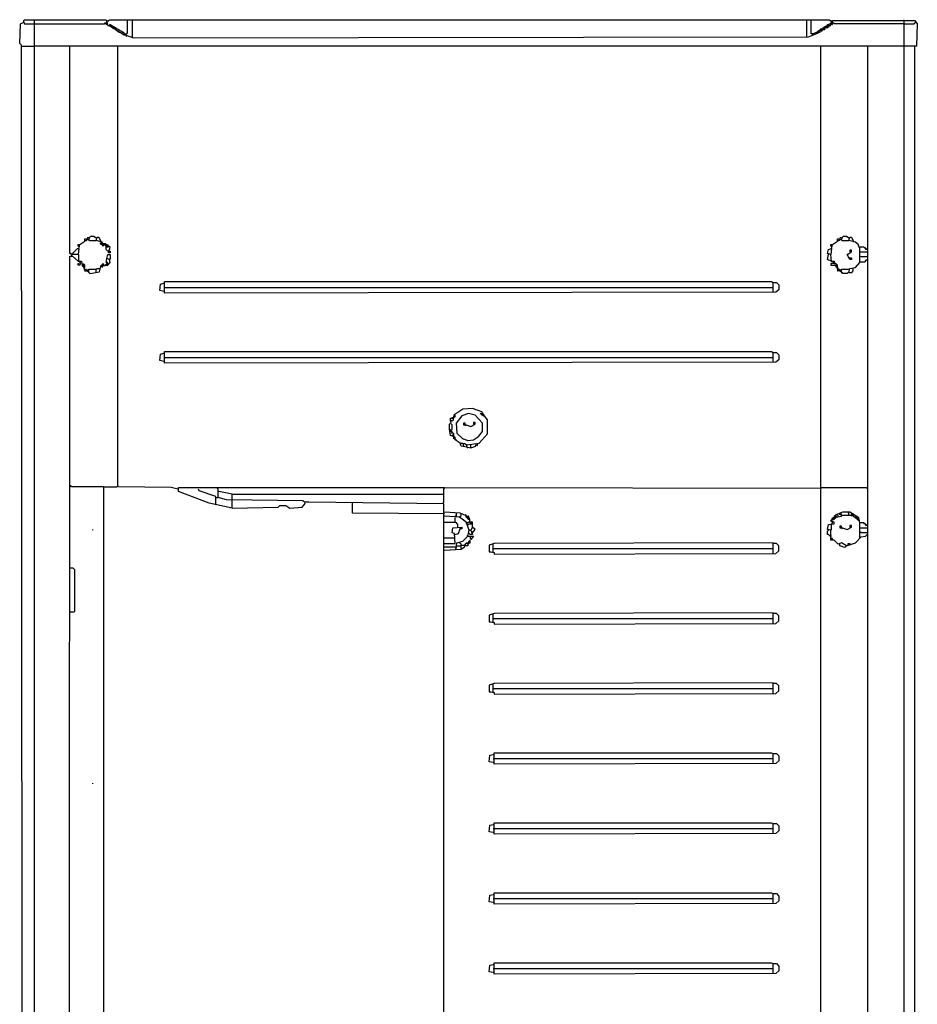
# Model space of a CAD drawing. Extents: x -445 to 326, y -98 to 1592.
# Drawn here: x -445 to 326, y 747 to 1592 of the extents above; entities that cross this region are included whole.
import ezdxf

# ---------------------------------------------------------------- set-up
doc = ezdxf.new("R2010")
doc.units = 0
doc.header["$MEASUREMENT"] = 0

msp = doc.modelspace()

# ---------------------------------------------------------------- linework, layer by layer
at = {"color": 0}
for p, q in [((-444.67, 1571.49), (-443.96, 1588.45)), ((-443.96, 1588.45), (-441.13, 1589.86)), ((-441.13, 1591.27), (-440.43, 1591.98)), ((-441.13, 1589.86), (-441.13, 1591.27)), ((-441.13, 1589.86), (-441.13, 1589.15)), ((-441.13, 1589.86), (-440.43, 1588.45)), ((-440.43, 1591.98), (-431.95, 1591.98)), ((-440.43, 1588.45), (-431.95, 1588.45)), ((-431.95, -97.55), (-431.95, 1591.98)), ((-431.95, 1591.98), (-370.47, 1591.98)), ((-431.95, 1588.45), (-371.88, 1588.45)), ((-371.88, 1588.45), (-371.18, 1589.15)), ((-371.18, 1589.15), (-370.47, 1589.15)), ((-370.47, 1591.98), (-369.06, 1587.03)), ((-370.47, 1587.74), (-370.47, 1589.15)), ((-370.47, 1589.15), (-369.06, 1589.15)), ((-369.06, 1590.57), (-368.35, 1591.27)), ((-368.35, 1591.27), (-367.65, 1591.98)), ((-367.65, 1591.98), (-352.1, 1591.98)), ((-352.1, 1580.67), (-352.1, 1591.98)), ((-352.1, 1591.98), (-347.86, 1591.98)), ((-347.86, 1577.14), (-347.86, 1591.98)), ((-347.86, 1591.98), (249.94, 1591.98)), ((230.86, 1577.14), (230.86, 1591.98)), ((234.39, 1579.97), (234.39, 1591.98)), ((249.94, 1591.98), (250.65, 1591.27)), ((249.94, 1586.33), (249.94, 1588.45)), ((249.94, 1588.45), (251.35, 1588.45)), ((250.65, 1591.27), (251.35, 1591.27)), ((251.35, 1591.27), (251.35, 1590.57)), ((251.35, 1590.57), (252.06, 1590.57)), ((251.35, 1588.45), (251.35, 1589.15)), ((251.35, 1589.15), (252.77, 1589.15)), ((251.35, 1587.03), (251.35, 1588.45)), ((251.35, 1588.45), (252.77, 1587.74)), ((252.77, 1587.74), (252.77, 1591.27)), ((252.77, 1591.27), (323.43, 1591.27)), ((254.18, 1588.45), (253.47, 1589.15)), ((253.47, 1589.15), (254.18, 1589.15)), ((314.24, 1588.45), (254.18, 1588.45)), ((314.24, 1569.37), (314.24, 1591.98)), ((314.24, 1588.45), (322.72, 1588.45)), ((322.72, 1588.45), (323.43, 1589.15)), ((323.43, 1591.27), (325.55, 1588.45)), ((323.43, 1589.15), (324.14, 1589.86)), ((325.55, 1588.45), (324.84, 1569.37)), ((-369.06, 1587.74), (-370.47, 1587.74)), ((-369.06, 1587.03), (-367.65, 1587.03)), ((-362.7, 1584.91), (-367.65, 1587.74)), ((-367.65, 1586.33), (-367.65, 1587.03)), ((-367.65, 1587.03), (-364.82, 1584.91)), ((-366.94, 1586.33), (-367.65, 1586.33)), ((-365.52, 1587.03), (-366.23, 1587.03)), ((-365.52, 1586.33), (-365.52, 1587.03)), ((-365.52, 1585.62), (-365.52, 1584.91)), ((-364.82, 1584.91), (-364.11, 1584.91)), ((-364.11, 1585.62), (-364.11, 1586.33)), ((-364.11, 1584.21), (-364.11, 1584.91)), ((-364.11, 1584.91), (-359.17, 1581.38)), ((-363.4, 1584.21), (-364.11, 1584.21)), ((-361.99, 1584.91), (-362.7, 1584.91)), ((-354.93, 1580.67), (-362.7, 1584.91)), ((-361.99, 1584.21), (-361.99, 1584.91)), ((-361.99, 1582.79), (-361.99, 1583.5)), ((-361.29, 1582.79), (-361.99, 1582.79)), ((-359.87, 1583.5), (-360.58, 1583.5)), ((-359.87, 1582.79), (-359.87, 1583.5)), ((-359.87, 1582.09), (-359.87, 1581.38)), ((-359.17, 1581.38), (-358.46, 1581.38)), ((-358.46, 1582.09), (-358.46, 1582.79)), ((-358.46, 1580.67), (-358.46, 1581.38)), ((-358.46, 1581.38), (-355.63, 1579.26)), ((-357.75, 1580.67), (-358.46, 1580.67)), ((-356.34, 1581.38), (-357.05, 1581.38)), ((-356.34, 1580.67), (-356.34, 1581.38)), ((-356.34, 1579.97), (-356.34, 1579.26)), ((-354.93, 1579.26), (-354.93, 1580.67)), ((-354.93, 1579.26), (-354.22, 1579.97)), ((-354.22, 1579.97), (-353.51, 1579.97)), ((-353.51, 1578.55), (-353.51, 1579.97)), ((-353.51, 1579.97), (-352.81, 1579.97)), ((-352.81, 1579.97), (-352.1, 1580.67)), ((232.28, 1577.14), (240.75, 1580.67)), ((235.81, 1579.97), (234.39, 1579.97)), ((235.81, 1579.97), (239.34, 1581.38)), ((235.81, 1578.55), (235.81, 1579.97)), ((237.22, 1579.97), (237.22, 1580.67)), ((237.22, 1579.97), (237.22, 1579.26)), ((238.63, 1580.67), (238.63, 1581.38)), ((238.63, 1581.38), (239.34, 1581.38)), ((238.63, 1580.67), (238.63, 1579.97)), ((239.34, 1581.38), (240.75, 1582.09)), ((239.34, 1581.38), (240.05, 1580.67)), ((240.05, 1580.67), (240.75, 1581.38)), ((240.75, 1580.67), (240.75, 1582.79)), ((240.75, 1582.79), (242.17, 1582.79)), ((240.75, 1581.38), (242.17, 1581.38)), ((242.17, 1583.5), (242.87, 1584.21)), ((242.17, 1582.79), (242.17, 1583.5)), ((242.17, 1581.38), (242.17, 1582.79)), ((242.17, 1582.79), (243.58, 1582.09)), ((242.87, 1584.21), (243.58, 1584.21)), ((243.58, 1584.21), (242.87, 1583.5)), ((242.87, 1583.5), (243.58, 1582.79)), ((243.58, 1582.09), (244.99, 1585.62)), ((243.58, 1582.79), (244.29, 1583.5)), ((244.99, 1584.91), (244.29, 1584.21)), ((244.29, 1583.5), (245.7, 1583.5)), ((244.99, 1585.62), (246.41, 1585.62)), ((245.7, 1584.21), (244.99, 1584.91)), ((246.41, 1584.91), (245.7, 1584.21)), ((245.7, 1583.5), (246.41, 1584.21)), ((246.41, 1585.62), (246.41, 1586.33)), ((246.41, 1586.33), (247.82, 1586.33)), ((246.41, 1585.62), (247.82, 1584.91)), ((246.41, 1584.21), (246.41, 1584.91)), ((247.82, 1586.33), (247.82, 1587.03)), ((247.82, 1587.03), (248.53, 1587.03)), ((247.82, 1586.33), (248.53, 1587.03)), ((247.82, 1586.33), (247.82, 1585.62)), ((247.82, 1584.91), (249.94, 1586.33)), ((248.53, 1587.03), (248.53, 1587.74)), ((248.53, 1587.74), (249.94, 1587.74)), ((248.53, 1587.03), (249.23, 1586.33)), ((249.23, 1586.33), (249.94, 1587.03)), ((249.94, 1587.03), (251.35, 1587.03)), ((-443.25, 1570.07), (-444.67, 1571.49)), ((-355.63, 1579.26), (-354.93, 1579.26)), ((-354.93, 1579.26), (-354.93, 1578.55)), ((-354.93, 1579.26), (-347.15, 1576.43)), ((-353.51, 1578.55), (-352.81, 1577.85)), ((-347.15, 1576.43), (232.28, 1577.14)), ((235.81, 1578.55), (235.1, 1578.55)), ((-441.84, -96.84), (-443.25, 1570.07)), ((-442.55, 1569.37), (-431.95, 1569.37)), ((324.84, 1569.37), (-431.95, 1569.37)), ((-401.56, 1568.66), (-402.27, 1569.37)), ((-401.56, 1391.3), (-401.56, 1568.66)), ((-360.58, 1192.03), (-360.58, 1569.37)), ((242.87, 2.09), (242.87, 1569.37)), ((283.15, 1568.66), (282.45, 1569.37)), ((283.15, 145.53), (283.15, 1568.66)), ((314.24, -97.55), (314.24, 1569.37)), ((323.43, 36), (323.43, 1569.37)), ((-388.84, 1401.9), (-388.84, 1404.02)), ((-388.84, 1404.02), (-386.72, 1404.02)), ((-388.84, 1402.61), (-387.43, 1402.61)), ((-387.43, 1402.61), (-386.72, 1403.31)), ((-386.72, 1403.31), (-387.43, 1403.31)), ((-385.31, 1404.73), (-386.72, 1404.73)), ((-386.72, 1404.02), (-384.6, 1402.61)), ((-385.31, 1403.31), (-383.9, 1406.14)), ((-385.31, 1403.31), (-385.31, 1402.61)), ((-384.6, 1402.61), (-378.95, 1402.61)), ((-383.9, 1406.14), (-381.07, 1406.14)), ((-381.07, 1406.14), (-378.95, 1404.73)), ((-378.95, 1402.61), (-378.24, 1405.43)), ((-374, 1401.19), (-378.95, 1402.61)), ((-378.24, 1405.43), (-376.83, 1405.43)), ((-376.83, 1405.43), (-374.71, 1401.19)), ((257.01, 1401.9), (257.01, 1404.02)), ((257.01, 1404.02), (259.13, 1404.02)), ((257.01, 1402.61), (258.42, 1402.61)), ((258.42, 1402.61), (259.13, 1403.31)), ((259.13, 1403.31), (258.42, 1403.31)), ((260.54, 1404.73), (259.13, 1404.73)), ((259.13, 1404.02), (261.25, 1402.61)), ((260.54, 1403.31), (261.95, 1406.14)), ((260.54, 1403.31), (260.54, 1402.61)), ((261.25, 1402.61), (266.9, 1402.61)), ((261.95, 1406.14), (264.78, 1406.14)), ((264.78, 1406.14), (266.9, 1404.73)), ((266.9, 1402.61), (267.61, 1405.43)), ((272.55, 1401.19), (266.9, 1402.61)), ((267.61, 1405.43), (269.02, 1405.43)), ((269.02, 1405.43), (271.14, 1401.19)), ((-400.15, 1390.59), (-395.2, 1395.54)), ((-395.2, 1395.54), (-393.79, 1395.54)), ((-394.5, 1397.66), (-394.5, 1399.07)), ((-394.5, 1399.07), (-393.08, 1399.07)), ((-393.79, 1397.66), (-394.5, 1397.66)), ((-393.79, 1395.54), (-394.5, 1390.59)), ((-393.79, 1395.54), (-393.08, 1399.07)), ((-393.79, 1397.66), (-393.08, 1397.66)), ((-393.08, 1399.07), (-388.84, 1401.9)), ((-375.42, 1399.78), (-375.42, 1400.49)), ((-375.42, 1400.49), (-374.71, 1399.78)), ((-374.71, 1399.07), (-375.42, 1399.78)), ((-374.71, 1399.78), (-374, 1400.49)), ((-374.71, 1399.78), (-374, 1399.07)), ((-374, 1399.07), (-374.71, 1399.07)), ((-373.3, 1399.78), (-374, 1401.19)), ((-374, 1400.49), (-373.3, 1399.78)), ((-374, 1399.07), (-373.3, 1399.78)), ((-374, 1399.07), (-374, 1398.37)), ((-374, 1398.37), (-372.59, 1398.37)), ((-372.59, 1399.78), (-373.3, 1399.78)), ((-371.18, 1399.78), (-373.3, 1399.78)), ((-372.59, 1399.07), (-372.59, 1399.78)), ((-372.59, 1398.37), (-372.59, 1399.07)), ((-366.94, 1396.95), (-371.18, 1399.78)), ((-371.18, 1398.37), (-371.18, 1399.07)), ((-371.18, 1399.07), (-370.47, 1398.37)), ((-370.47, 1398.37), (-371.18, 1398.37)), ((-370.47, 1398.37), (-369.76, 1399.07)), ((-370.47, 1394.83), (-370.47, 1398.37)), ((-369.76, 1394.13), (-370.47, 1394.83)), ((-369.76, 1399.07), (-369.06, 1398.37)), ((-369.76, 1397.66), (-369.06, 1398.37)), ((-369.76, 1396.95), (-369.76, 1397.66)), ((-369.06, 1396.95), (-369.76, 1396.95)), ((-369.06, 1393.42), (-369.76, 1394.13)), ((-368.35, 1398.37), (-369.06, 1398.37)), ((-368.35, 1397.66), (-369.06, 1396.95)), ((-368.35, 1397.66), (-368.35, 1398.37)), ((-368.35, 1392.01), (-366.94, 1396.95)), ((248.53, 1391.3), (249.23, 1394.83)), ((249.23, 1394.83), (252.06, 1395.54)), ((251.35, 1397.66), (251.35, 1399.07)), ((251.35, 1399.07), (252.77, 1399.07)), ((252.06, 1397.66), (251.35, 1397.66)), ((252.06, 1395.54), (251.35, 1390.59)), ((252.06, 1395.54), (252.77, 1399.07)), ((252.06, 1397.66), (252.77, 1397.66)), ((252.77, 1399.07), (257.01, 1401.9)), ((269.02, 1394.13), (267.61, 1394.13)), ((267.61, 1394.13), (267.61, 1392.71)), ((269.02, 1392.71), (269.02, 1394.13)), ((274.67, 1399.07), (272.55, 1401.19)), ((276.09, 1395.54), (274.67, 1399.07)), ((279.62, 1396.95), (275.38, 1396.95)), ((276.09, 1383.53), (276.09, 1395.54)), ((280.32, 1396.25), (279.62, 1396.95)), ((281.03, 1396.25), (280.32, 1396.25)), ((281.03, 1395.54), (281.03, 1396.25)), ((281.74, 1394.83), (281.03, 1395.54)), ((282.45, 1394.83), (281.74, 1395.54)), ((282.45, 1394.83), (281.74, 1394.83)), ((282.45, 1394.83), (283.15, 1394.83)), ((-402.27, -97.55), (-401.56, 1389.18)), ((-400.86, 1391.3), (-401.56, 1391.3)), ((-401.56, 1389.18), (-399.44, 1389.18)), ((-400.15, 1390.59), (-400.86, 1391.3)), ((-394.5, 1390.59), (-400.15, 1390.59)), ((-400.15, 1389.89), (-400.15, 1389.18)), ((-399.44, 1389.18), (-394.5, 1384.94)), ((-393.79, 1389.89), (-394.5, 1390.59)), ((-393.79, 1384.94), (-393.79, 1389.89)), ((-370.47, 1383.53), (-369.76, 1387.06)), ((-369.76, 1387.06), (-369.06, 1390.59)), ((-367.65, 1386.35), (-369.76, 1387.06)), ((-368.35, 1393.42), (-369.06, 1393.42)), ((-369.06, 1390.59), (-366.94, 1390.59)), ((-368.35, 1393.42), (-366.94, 1393.42)), ((-366.94, 1392.01), (-368.35, 1392.01)), ((-366.94, 1387.06), (-367.65, 1386.35)), ((-366.94, 1383.53), (-367.65, 1386.35)), ((-366.94, 1393.42), (-366.94, 1392.01)), ((-366.94, 1390.59), (-366.94, 1387.06)), ((251.35, 1390.59), (248.53, 1391.3)), ((248.53, 1386.35), (249.23, 1390.59)), ((254.18, 1383.53), (248.53, 1386.35)), ((249.23, 1390.59), (249.23, 1391.3)), ((252.06, 1384.94), (251.35, 1390.59)), ((265.49, 1390.59), (269.02, 1392.71)), ((267.61, 1386.35), (265.49, 1390.59)), ((267.61, 1387.77), (266.9, 1387.77)), ((267.61, 1387.77), (269.02, 1387.77)), ((269.02, 1386.35), (267.61, 1386.35)), ((269.02, 1387.77), (269.02, 1386.35)), ((276.79, 1392.71), (282.45, 1392.71)), ((277.5, 1388.47), (276.79, 1389.18)), ((282.45, 1388.47), (277.5, 1388.47)), ((281.03, 1384.94), (281.74, 1385.65)), ((281.74, 1385.65), (282.45, 1386.35)), ((282.45, 1388.47), (283.15, 1388.47)), ((-394.5, 1384.94), (-391.67, 1384.94)), ((-394.5, 1381.41), (-394.5, 1382.82)), ((-394.5, 1382.82), (-393.79, 1382.82)), ((-393.08, 1381.41), (-394.5, 1381.41)), ((-393.79, 1384.94), (-393.08, 1384.23)), ((-393.08, 1384.23), (-393.08, 1381.41)), ((-392.38, 1382.11), (-392.38, 1383.53)), ((-391.67, 1384.94), (-390.96, 1380.7)), ((-390.96, 1381.41), (-390.26, 1382.11)), ((-390.26, 1380.7), (-390.96, 1381.41)), ((-390.96, 1380.7), (-390.26, 1380.7)), ((-389.55, 1382.11), (-390.26, 1382.11)), ((-388.84, 1381.41), (-390.26, 1382.11)), ((-390.26, 1379.99), (-390.26, 1380.7)), ((-390.26, 1380.7), (-388.84, 1376.46)), ((-389.55, 1379.99), (-390.26, 1379.99)), ((-389.55, 1381.41), (-389.55, 1382.11)), ((-388.84, 1380.7), (-389.55, 1381.41)), ((-389.55, 1379.99), (-388.84, 1380.7)), ((-389.55, 1379.99), (-388.84, 1379.29)), ((-388.84, 1379.29), (-388.84, 1381.41)), ((-387.43, 1377.17), (-388.14, 1377.87)), ((-388.14, 1377.87), (-387.43, 1377.87)), ((-385.31, 1377.17), (-387.43, 1377.17)), ((-385.31, 1375.75), (-385.31, 1377.87)), ((-385.31, 1377.87), (-378.95, 1377.87)), ((-378.95, 1377.87), (-378.24, 1378.58)), ((-378.95, 1375.05), (-378.95, 1377.87)), ((-378.24, 1378.58), (-375.42, 1378.58)), ((-376.12, 1375.75), (-374.71, 1381.41)), ((-374.71, 1381.41), (-374, 1381.41)), ((-372.59, 1382.11), (-374, 1382.11)), ((-374, 1382.11), (-374, 1381.41)), ((-374, 1381.41), (-374, 1379.29)), ((-374, 1379.29), (-374, 1381.41)), ((-373.3, 1380.7), (-372.59, 1381.41)), ((-373.3, 1380.7), (-369.06, 1381.41)), ((-372.59, 1381.41), (-372.59, 1382.11)), ((-371.18, 1381.41), (-369.06, 1383.53)), ((-371.18, 1381.41), (-370.47, 1382.11)), ((-371.18, 1381.41), (-371.18, 1380.7)), ((-369.06, 1383.53), (-370.47, 1383.53)), ((-370.47, 1382.11), (-369.76, 1381.41)), ((-369.76, 1381.41), (-369.06, 1382.11)), ((-369.06, 1381.41), (-366.94, 1383.53)), ((-369.06, 1382.11), (-368.35, 1382.11)), ((-368.35, 1382.11), (-368.35, 1382.82)), ((255.59, 1382.82), (251.35, 1382.82)), ((251.35, 1382.82), (251.35, 1381.41)), ((251.35, 1381.41), (254.89, 1381.41)), ((252.06, 1384.94), (254.18, 1384.94)), ((254.18, 1384.94), (254.18, 1383.53)), ((254.89, 1381.41), (254.18, 1381.41)), ((255.59, 1380.7), (254.89, 1381.41)), ((254.89, 1381.41), (256.3, 1379.99)), ((257.01, 1381.41), (255.59, 1382.82)), ((256.3, 1382.11), (255.59, 1382.11)), ((256.3, 1379.99), (255.59, 1380.7)), ((256.3, 1381.41), (256.3, 1382.11)), ((256.3, 1379.99), (256.3, 1381.41)), ((256.3, 1379.29), (256.3, 1379.99)), ((257.01, 1379.29), (256.3, 1379.29)), ((257.01, 1377.87), (257.01, 1381.41)), ((257.01, 1379.29), (257.71, 1379.29)), ((257.01, 1377.87), (257.01, 1376.46)), ((258.42, 1377.87), (257.01, 1377.87)), ((258.42, 1376.46), (258.42, 1377.87)), ((260.54, 1377.17), (259.13, 1377.17)), ((259.13, 1377.17), (259.13, 1376.46)), ((260.54, 1375.05), (260.54, 1377.87)), ((260.54, 1377.87), (266.9, 1377.87)), ((266.9, 1375.05), (267.61, 1378.58)), ((267.61, 1378.58), (272.55, 1379.29)), ((270.43, 1376.46), (270.43, 1378.58)), ((272.55, 1379.29), (276.09, 1383.53)), ((276.09, 1384.23), (280.32, 1384.23)), ((280.32, 1384.23), (281.03, 1384.94)), ((-388.84, 1376.46), (-386.72, 1376.46)), ((-386.72, 1376.46), (-384.6, 1374.34)), ((-385.31, 1375.75), (-385.31, 1375.05)), ((-384.6, 1374.34), (-376.12, 1375.75)), ((257.01, 1376.46), (257.71, 1376.46)), ((260.54, 1375.75), (258.42, 1376.46)), ((260.54, 1375.75), (261.25, 1375.05)), ((261.25, 1374.34), (260.54, 1375.05)), ((265.49, 1374.34), (261.25, 1374.34)), ((266.19, 1375.05), (265.49, 1374.34)), ((266.9, 1375.05), (266.19, 1375.05)), ((266.9, 1375.05), (269.73, 1375.05)), ((269.73, 1375.75), (270.43, 1376.46)), ((269.73, 1375.05), (269.73, 1375.75)), ((-324.54, 1359.5), (-323.83, 1365.16)), ((-323.83, 1365.16), (-321.01, 1365.86)), ((-321.01, 1365.86), (-320.3, 1365.86)), ((-321.01, 1362.33), (201.89, 1362.33)), ((-320.3, 1357.38), (-320.3, 1367.27)), ((-320.3, 1367.27), (200.48, 1367.27)), ((200.48, 1367.27), (201.89, 1366.57)), ((201.89, 1358.09), (201.89, 1366.57)), ((201.89, 1366.57), (204.72, 1366.57)), ((206.84, 1360.21), (204.01, 1358.09)), ((204.72, 1366.57), (206.84, 1364.45)), ((206.84, 1364.45), (206.84, 1360.21)), ((-321.01, 1358.8), (-324.54, 1359.5)), ((204.01, 1358.09), (-320.3, 1357.38)), ((-324.54, 1299.44), (-323.83, 1305.09)), ((-323.83, 1305.09), (-321.01, 1305.8)), ((-321.01, 1305.8), (-320.3, 1305.8)), ((-321.01, 1302.27), (201.89, 1302.27)), ((-320.3, 1297.32), (-320.3, 1307.21)), ((-320.3, 1307.21), (200.48, 1307.21)), ((200.48, 1307.21), (201.89, 1306.51)), ((201.89, 1298.03), (201.89, 1306.51)), ((201.89, 1306.51), (204.72, 1306.51)), ((204.72, 1306.51), (206.84, 1304.39)), ((206.84, 1304.39), (206.84, 1300.15)), ((-321.01, 1298.73), (-324.54, 1299.44)), ((204.01, 1298.03), (-320.3, 1297.32)), ((206.84, 1300.15), (204.01, 1298.03)), ((-73.69, 1249.98), (-73.69, 1250.68)), ((-73.69, 1250.68), (-72.28, 1250.68)), ((-72.28, 1252.8), (-72.98, 1247.86)), ((-64.51, 1257.75), (-72.28, 1252.8)), ((-72.28, 1250.68), (-71.57, 1251.39)), ((-71.57, 1251.39), (-70.86, 1251.39)), ((-70.86, 1251.39), (-70.86, 1252.8)), ((-65.21, 1252.1), (-70.16, 1245.74)), ((-59.56, 1254.22), (-65.21, 1252.1)), ((-56.03, 1258.46), (-64.51, 1257.75)), ((-53.91, 1252.8), (-59.56, 1254.22)), ((-48.25, 1255.63), (-56.03, 1258.46)), ((-47.55, 1245.74), (-53.91, 1252.8)), ((-45.43, 1251.39), (-49.67, 1254.22)), ((-49.67, 1254.22), (-47.55, 1254.22)), ((-46.84, 1253.51), (-48.25, 1255.63)), ((-48.25, 1252.8), (-48.25, 1253.51)), ((-47.55, 1252.8), (-48.25, 1252.8)), ((-46.84, 1254.22), (-47.55, 1254.22)), ((-47.55, 1252.8), (-46.84, 1252.1)), ((-46.84, 1253.51), (-46.84, 1254.22)), ((-46.13, 1252.8), (-46.84, 1253.51)), ((-43.31, 1248.56), (-46.84, 1253.51)), ((-46.84, 1252.1), (-46.13, 1252.8)), ((-46.84, 1252.1), (-46.13, 1252.8)), ((-75.81, 1245.03), (-74.4, 1246.44)), ((-75.81, 1240.79), (-75.81, 1245.03)), ((-75.1, 1247.86), (-75.1, 1249.98)), ((-75.1, 1249.98), (-73.69, 1249.98)), ((-74.4, 1246.44), (-75.1, 1247.86)), ((-72.98, 1247.86), (-75.1, 1247.86)), ((-73.69, 1244.32), (-74.4, 1245.03)), ((-73.69, 1249.98), (-72.28, 1249.27)), ((-73.69, 1240.79), (-73.69, 1244.32)), ((-70.16, 1245.74), (-69.45, 1237.26)), ((-62.38, 1245.74), (-63.8, 1245.74)), ((-63.8, 1245.74), (-63.8, 1244.32)), ((-63.8, 1244.32), (-61.68, 1244.32)), ((-62.38, 1244.32), (-62.38, 1245.74)), ((-62.38, 1244.32), (-61.68, 1243.62)), ((-61.68, 1244.32), (-57.44, 1242.91)), ((-57.44, 1242.91), (-53.91, 1245.03)), ((-53.91, 1246.44), (-55.32, 1246.44)), ((-55.32, 1246.44), (-55.32, 1245.03)), ((-53.91, 1245.03), (-53.91, 1246.44)), ((-47.55, 1238.67), (-47.55, 1245.74)), ((-43.31, 1236.55), (-43.31, 1248.56)), ((-75.1, 1235.14), (-75.81, 1240.79)), ((-75.1, 1240.08), (-75.81, 1240.08)), ((-75.1, 1240.08), (-74.4, 1240.08)), ((-73.69, 1238.67), (-75.1, 1238.67)), ((-70.86, 1233.72), (-75.1, 1235.14)), ((-74.4, 1240.08), (-73.69, 1240.79)), ((-74.4, 1237.26), (-73.69, 1237.96)), ((-72.98, 1237.26), (-74.4, 1237.26)), ((-73.69, 1237.96), (-73.69, 1238.67)), ((-73.69, 1235.14), (-72.98, 1235.84)), ((-72.28, 1236.55), (-72.98, 1237.26)), ((-72.98, 1235.84), (-72.28, 1235.84)), ((-72.28, 1233.72), (-72.28, 1236.55)), ((-72.28, 1232.31), (-72.28, 1233.72)), ((-70.86, 1231.6), (-70.86, 1233.72)), ((-69.45, 1237.26), (-64.51, 1232.31)), ((-55.32, 1231.6), (-51.08, 1234.43)), ((-51.08, 1234.43), (-47.55, 1238.67)), ((-50.37, 1228.78), (-43.31, 1236.55)), ((-70.86, 1232.31), (-72.28, 1232.31)), ((-70.86, 1232.31), (-70.16, 1231.6)), ((-66.63, 1228.78), (-70.86, 1231.6)), ((-65.92, 1225.95), (-66.63, 1228.78)), ((-66.63, 1228.78), (-64.51, 1228.78)), ((-60.97, 1225.24), (-65.92, 1225.95)), ((-64.51, 1232.31), (-63.8, 1232.31)), ((-64.51, 1228.78), (-63.8, 1225.95)), ((-63.8, 1232.31), (-60.27, 1230.9)), ((-62.38, 1228.07), (-63.8, 1228.07)), ((-61.68, 1227.36), (-62.38, 1228.07)), ((-60.97, 1227.36), (-61.68, 1227.36)), ((-60.97, 1227.36), (-50.37, 1228.78)), ((-60.97, 1225.24), (-60.97, 1227.36)), ((-60.97, 1225.24), (-60.27, 1224.54)), ((-60.97, 1225.24), (-60.27, 1225.24)), ((-60.27, 1230.9), (-55.32, 1231.6)), ((-60.27, 1225.24), (-57.44, 1224.54)), ((-57.44, 1225.24), (-57.44, 1227.36)), ((-57.44, 1224.54), (-53.2, 1225.95)), ((-53.2, 1225.95), (-53.2, 1227.36)), ((-53.2, 1227.36), (-51.79, 1226.66)), ((-51.79, 1226.66), (-51.79, 1228.07)), ((-400.86, 1192.03), (-401.56, 1192.03)), ((-400.15, 1191.33), (-400.86, 1192.03)), ((-372.59, 1191.33), (-400.15, 1191.33)), ((-372.59, 2.09), (-372.59, 1191.33)), ((-372.59, 1191.33), (-361.29, 1191.33)), ((-361.29, 1191.33), (-360.58, 1192.03)), ((-359.87, 1191.33), (-360.58, 1192.03)), ((-314.65, 1190.62), (-359.87, 1191.33)), ((-309, 1189.21), (-314.65, 1190.62)), ((-308.29, 1187.09), (-308.29, 1190.62)), ((-308.29, 1190.62), (-275.08, 1190.62)), ((-282.14, 1177.19), (-308.29, 1187.09)), ((-290.62, 1187.79), (-291.33, 1189.21)), ((-276.49, 1182.85), (-290.62, 1187.79)), ((-276.49, 1175.78), (-276.49, 1182.85)), ((-274.37, 1189.21), (-275.08, 1190.62)), ((-275.08, 1190.62), (-80.05, 1190.62)), ((-274.37, 1182.14), (-274.37, 1189.21)), ((-262.36, 1184.97), (-273.66, 1187.09)), ((-262.36, 1179.31), (-262.36, 1184.97)), ((-262.36, 1184.97), (-80.76, 1184.97)), ((-80.76, 1189.21), (-80.05, 1189.91)), ((-80.76, 1177.9), (-80.76, 1189.21)), ((-80.05, 1190.62), (242.87, 1189.91)), ((242.87, 1189.91), (243.58, 1190.62)), ((243.58, 1190.62), (281.74, 1190.62)), ((281.74, 1190.62), (282.45, 1189.91)), ((282.45, 1189.91), (283.15, 1189.91)), ((-262.36, 1172.96), (-282.14, 1177.19)), ((-275.78, 1182.14), (-274.37, 1182.14)), ((-267.3, 1180.02), (-274.37, 1182.14)), ((-201.59, 1179.31), (-267.3, 1180.02)), ((-262.36, 1172.96), (-262.36, 1179.31)), ((-222.79, 1173.66), (-221.37, 1175.07)), ((-221.37, 1175.07), (-216.43, 1175.07)), ((-216.43, 1175.07), (-212.9, 1172.96)), ((-202.3, 1173.66), (-199.47, 1177.19)), ((-200.18, 1177.9), (-201.59, 1179.31)), ((-196.64, 1177.9), (-200.18, 1177.9)), ((-80.76, 1176.49), (-196.64, 1177.9)), ((-159.19, 1168.72), (-159.19, 1177.19)), ((-81.46, 1177.19), (-80.76, 1177.9)), ((-81.46, 1177.19), (-81.46, 1176.49)), ((-80.76, 29.64), (-80.76, 1176.49)), ((-262.36, 1172.96), (-222.79, 1173.66)), ((-212.9, 1172.96), (-202.3, 1173.66)), ((-80.05, 1168.01), (-159.19, 1168.72)), ((-66.63, 1168.72), (-80.05, 1169.42)), ((-67.33, 1165.18), (-80.05, 1165.89)), ((-70.16, 1165.89), (-70.86, 1165.89)), ((-70.16, 1168.72), (-70.16, 1165.89)), ((-58.85, 1165.18), (-66.63, 1168.72)), ((-66.63, 1165.89), (-65.92, 1166.6)), ((-66.63, 1165.18), (-66.63, 1165.89)), ((-65.92, 1168.01), (-65.92, 1168.72)), ((-65.92, 1166.6), (-65.92, 1168.01)), ((-61.68, 1166.6), (-62.38, 1167.3)), ((-61.68, 1165.18), (-61.68, 1166.6)), ((-59.56, 1165.89), (-60.27, 1165.89)), ((-59.56, 1165.18), (-59.56, 1165.89)), ((255.59, 1167.3), (253.47, 1164.48)), ((254.18, 1165.18), (254.89, 1165.89)), ((254.89, 1165.89), (254.89, 1166.6)), ((254.89, 1166.6), (255.59, 1166.6)), ((261.25, 1169.42), (255.59, 1167.3)), ((256.3, 1165.89), (255.59, 1166.6)), ((255.59, 1165.18), (256.3, 1165.89)), ((255.59, 1165.18), (260.54, 1165.89)), ((257.01, 1167.3), (257.01, 1168.01)), ((257.71, 1166.6), (257.01, 1167.3)), ((257.71, 1165.18), (257.71, 1166.6)), ((259.13, 1167.3), (259.13, 1168.72)), ((260.54, 1168.01), (259.13, 1167.3)), ((260.54, 1165.89), (260.54, 1168.01)), ((269.73, 1166.6), (260.54, 1166.6)), ((265.49, 1169.42), (261.25, 1169.42)), ((267.61, 1169.42), (265.49, 1169.42)), ((266.9, 1168.72), (266.19, 1169.42)), ((266.9, 1166.6), (266.9, 1168.72)), ((275.38, 1164.48), (267.61, 1169.42)), ((269.02, 1167.3), (269.73, 1168.01)), ((269.02, 1166.6), (269.02, 1167.3)), ((269.02, 1166.6), (269.02, 1165.89)), ((270.43, 1168.01), (269.73, 1168.01)), ((275.38, 1162.36), (269.73, 1166.6)), ((270.43, 1167.3), (270.43, 1168.01)), ((270.43, 1167.3), (270.43, 1166.6)), ((271.85, 1166.6), (271.85, 1167.3)), ((272.55, 1165.18), (273.26, 1165.89)), ((273.26, 1165.89), (273.97, 1165.18)), ((-80.76, 1160.94), (-70.86, 1160.94)), ((-70.86, 1160.94), (-70.86, 1164.48)), ((-70.16, 1160.24), (-70.86, 1160.94)), ((-69.45, 1160.24), (-70.16, 1160.24)), ((-69.45, 1159.53), (-69.45, 1160.24)), ((-68.74, 1158.82), (-69.45, 1159.53)), ((-68.74, 1156.7), (-68.74, 1158.82)), ((-61.68, 1160.94), (-67.33, 1165.18)), ((-60.97, 1165.18), (-61.68, 1165.18)), ((-58.85, 1153.88), (-61.68, 1160.94)), ((-60.97, 1160.24), (-61.68, 1160.24)), ((-60.97, 1164.48), (-60.97, 1165.18)), ((-60.27, 1164.48), (-60.97, 1165.18)), ((-60.27, 1164.48), (-60.97, 1164.48)), ((-60.27, 1160.24), (-60.97, 1160.24)), ((-60.27, 1158.82), (-60.97, 1158.82)), ((-60.27, 1164.48), (-59.56, 1163.77)), ((-60.27, 1163.77), (-60.27, 1164.48)), ((-59.56, 1163.06), (-60.27, 1163.77)), ((-59.56, 1160.94), (-60.27, 1160.24)), ((-60.27, 1158.82), (-59.56, 1158.82)), ((-58.85, 1164.48), (-59.56, 1165.18)), ((-59.56, 1163.77), (-58.85, 1164.48)), ((-59.56, 1163.77), (-58.85, 1164.48)), ((-58.15, 1163.06), (-59.56, 1163.06)), ((-56.03, 1160.94), (-59.56, 1160.94)), ((-59.56, 1158.82), (-58.85, 1159.53)), ((-58.15, 1160.94), (-58.85, 1165.18)), ((-58.85, 1159.53), (-56.73, 1159.53)), ((-58.15, 1160.24), (-58.15, 1160.94)), ((-57.44, 1160.24), (-58.15, 1160.24)), ((-56.73, 1159.53), (-57.44, 1160.24)), ((-56.03, 1156.7), (-56.03, 1160.94)), ((248.53, 1154.58), (249.23, 1158.82)), ((249.23, 1158.82), (254.18, 1159.53)), ((251.35, 1161.65), (252.77, 1163.77)), ((254.18, 1160.94), (251.35, 1161.65)), ((252.06, 1159.53), (252.77, 1160.24)), ((252.06, 1154.58), (252.06, 1159.53)), ((252.77, 1163.77), (252.77, 1164.48)), ((252.77, 1164.48), (253.47, 1164.48)), ((252.77, 1163.77), (252.77, 1162.36)), ((252.77, 1162.36), (252.77, 1163.77)), ((252.77, 1160.24), (252.77, 1160.94)), ((253.47, 1164.48), (254.18, 1165.18)), ((253.47, 1164.48), (254.18, 1163.06)), ((254.18, 1163.06), (255.59, 1165.18)), ((254.18, 1159.53), (254.18, 1160.94)), ((254.89, 1164.48), (255.59, 1164.48)), ((255.59, 1164.48), (256.3, 1165.18)), ((260.54, 1157.41), (259.13, 1157.41)), ((259.13, 1157.41), (259.13, 1156)), ((260.54, 1156), (260.54, 1157.41)), ((269.02, 1158.12), (267.61, 1158.12)), ((267.61, 1158.12), (267.61, 1156.7)), ((269.02, 1156.7), (269.02, 1158.12)), ((273.26, 1164.48), (272.55, 1165.18)), ((273.26, 1163.77), (273.26, 1164.48)), ((273.97, 1163.77), (273.26, 1163.77)), ((274.67, 1165.18), (273.97, 1165.18)), ((274.67, 1164.48), (274.67, 1165.18)), ((275.38, 1163.77), (274.67, 1164.48)), ((274.67, 1163.06), (275.38, 1163.77)), ((275.38, 1162.36), (274.67, 1163.06)), ((276.09, 1160.24), (275.38, 1164.48)), ((275.38, 1162.36), (276.09, 1162.36)), ((279.62, 1160.24), (276.09, 1160.24)), ((276.09, 1147.52), (276.09, 1160.24)), ((280.32, 1159.53), (279.62, 1160.24)), ((281.03, 1159.53), (280.32, 1159.53)), ((281.03, 1158.82), (281.03, 1159.53)), ((281.74, 1158.12), (281.03, 1158.82)), ((282.45, 1158.12), (281.74, 1158.82)), ((282.45, 1158.12), (281.74, 1158.12)), ((282.45, 1158.12), (283.15, 1158.12)), ((-381.78, 1153.88), (-381.78, 1154.58)), ((-73.69, 1151.76), (-72.98, 1156)), ((-71.57, 1151.05), (-73.69, 1151.76)), ((-72.98, 1156), (-65.21, 1156.7)), ((-70.86, 1142.57), (-71.57, 1151.05)), ((-70.86, 1150.34), (-71.57, 1150.34)), ((-70.86, 1150.34), (-68.04, 1151.05)), ((-68.04, 1151.05), (-66.63, 1155.29)), ((-66.63, 1155.29), (-66.63, 1156.7)), ((-65.21, 1155.29), (-66.63, 1155.29)), ((-65.21, 1156.7), (-65.21, 1155.29)), ((-64.51, 1144.69), (-60.27, 1148.93)), ((-60.27, 1148.93), (-60.97, 1148.93)), ((-60.27, 1148.93), (-58.85, 1153.88)), ((-60.27, 1148.93), (-55.32, 1148.93)), ((-58.85, 1153.88), (-59.56, 1154.58)), ((-58.85, 1151.05), (-59.56, 1151.05)), ((-58.85, 1153.88), (-57.44, 1153.88)), ((-58.15, 1150.34), (-58.85, 1151.05)), ((-56.03, 1150.34), (-58.15, 1150.34)), ((-57.44, 1146.1), (-58.15, 1148.93)), ((-56.03, 1156.7), (-57.44, 1153.88)), ((-57.44, 1153.88), (-56.03, 1150.34)), ((-55.32, 1148.93), (-57.44, 1146.1)), ((-56.03, 1156.7), (-55.32, 1156)), ((-53.91, 1154.58), (-56.03, 1156.7)), ((-56.03, 1151.76), (-53.91, 1154.58)), ((251.35, 1153.88), (248.53, 1154.58)), ((248.53, 1153.17), (249.23, 1153.88)), ((248.53, 1150.34), (248.53, 1153.17)), ((249.23, 1150.34), (248.53, 1150.34)), ((249.23, 1153.88), (249.23, 1154.58)), ((249.94, 1149.64), (249.23, 1150.34)), ((250.65, 1148.93), (249.94, 1149.64)), ((252.06, 1148.93), (250.65, 1148.93)), ((251.35, 1153.88), (252.06, 1154.58)), ((251.35, 1145.4), (251.35, 1153.88)), ((259.13, 1156), (261.25, 1156)), ((260.54, 1156), (261.25, 1155.29)), ((261.25, 1156), (265.49, 1154.58)), ((265.49, 1154.58), (269.02, 1156.7)), ((276.79, 1156), (282.45, 1156)), ((277.5, 1151.76), (276.79, 1152.46)), ((282.45, 1151.76), (277.5, 1151.76)), ((277.5, 1148.22), (281.03, 1148.93)), ((281.03, 1148.93), (282.45, 1150.34)), ((282.45, 1151.76), (283.15, 1151.76)), ((-80.76, 1147.52), (-71.57, 1147.52)), ((-80.05, 1142.57), (-80.76, 1142.57)), ((-80.05, 1142.57), (-70.86, 1142.57)), ((-70.16, 1137.62), (-69.45, 1143.28)), ((-70.16, 1139.74), (-69.45, 1140.45)), ((-69.45, 1143.28), (-64.51, 1144.69)), ((-69.45, 1140.45), (-65.92, 1140.45)), ((-66.63, 1142.57), (-66.63, 1143.28)), ((-65.92, 1141.86), (-66.63, 1142.57)), ((-65.92, 1138.33), (-65.92, 1141.86)), ((-65.92, 1140.45), (-65.21, 1141.16)), ((-65.21, 1141.16), (-63.09, 1141.16)), ((-63.09, 1139.74), (-61.68, 1143.28)), ((-62.38, 1141.86), (-63.09, 1141.16)), ((-62.38, 1140.45), (-62.38, 1141.86)), ((-60.27, 1140.45), (-62.38, 1140.45)), ((-61.68, 1143.28), (-60.27, 1143.28)), ((-60.97, 1142.57), (-60.97, 1143.28)), ((-60.27, 1141.86), (-60.97, 1142.57)), ((-60.27, 1143.28), (-60.27, 1140.45)), ((-59.56, 1142.57), (-60.27, 1141.86)), ((-58.15, 1145.4), (-59.56, 1143.98)), ((-59.56, 1143.98), (-59.56, 1142.57)), ((-59.56, 1142.57), (-58.15, 1143.28)), ((-58.15, 1143.28), (-58.15, 1145.4)), ((-37.65, 1142.57), (-41.89, 1141.16)), ((-41.89, 1141.16), (-41.89, 1135.5)), ((-38.36, 1134.8), (-38.36, 1141.86)), ((201.89, 1143.28), (-37.65, 1142.57)), ((201.89, 1134.09), (201.89, 1143.28)), ((204.72, 1142.57), (201.89, 1142.57)), ((206.84, 1140.45), (204.72, 1142.57)), ((206.84, 1136.21), (206.84, 1140.45)), ((254.18, 1145.4), (251.35, 1145.4)), ((252.77, 1146.81), (252.06, 1146.81)), ((252.77, 1145.4), (252.77, 1146.81)), ((257.71, 1141.86), (254.18, 1145.4)), ((260.54, 1143.28), (257.71, 1141.86)), ((259.13, 1140.45), (259.13, 1141.86)), ((263.37, 1139.04), (259.13, 1140.45)), ((264.78, 1140.45), (260.54, 1143.28)), ((264.78, 1140.45), (263.37, 1139.04)), ((264.78, 1140.45), (264.07, 1141.16)), ((264.78, 1140.45), (272.55, 1143.28)), ((266.19, 1141.16), (266.19, 1142.57)), ((266.19, 1142.57), (267.61, 1142.57)), ((267.61, 1142.57), (267.61, 1141.86)), ((272.55, 1143.28), (277.5, 1148.22)), ((-80.05, 1139.74), (-70.16, 1139.74)), ((-80.05, 1136.92), (-65.92, 1137.62)), ((-70.16, 1137.62), (-70.86, 1137.62)), ((-65.92, 1137.62), (-63.09, 1139.74)), ((-41.89, 1135.5), (-40.48, 1135.5)), ((-40.48, 1135.5), (-37.65, 1134.8)), ((-38.36, 1138.33), (201.89, 1138.33)), ((-37.65, 1134.8), (-37.65, 1133.38)), ((-37.65, 1133.38), (204.01, 1134.09)), ((204.01, 1134.09), (206.84, 1136.21)), ((-398.74, 1121.37), (-402.27, 1121.37)), ((-398.03, 1120.66), (-398.74, 1121.37)), ((-397.32, 1119.96), (-398.03, 1120.66)), ((-397.32, 1084.63), (-397.32, 1119.96)), ((-402.27, 1083.92), (-398.03, 1083.92)), ((-398.03, 1083.92), (-397.32, 1084.63)), ((-37.65, 1082.51), (-41.89, 1081.09)), ((-38.36, 1074.74), (-38.36, 1081.8)), ((201.89, 1083.21), (-37.65, 1082.51)), ((201.89, 1074.03), (201.89, 1083.21)), ((204.72, 1082.51), (201.89, 1082.51)), ((206.84, 1080.39), (204.72, 1082.51)), ((-41.89, 1081.09), (-41.89, 1075.44)), ((-41.89, 1075.44), (-40.48, 1075.44)), ((-40.48, 1075.44), (-37.65, 1074.74)), ((-38.36, 1078.27), (201.89, 1078.27)), ((-37.65, 1074.74), (-37.65, 1073.32)), ((-37.65, 1073.32), (204.01, 1074.03)), ((204.01, 1074.03), (206.84, 1076.15)), ((206.84, 1076.15), (206.84, 1080.39)), ((-37.65, 1022.44), (-41.89, 1021.03)), ((201.89, 1023.15), (-37.65, 1022.44)), ((201.89, 1013.97), (201.89, 1023.15)), ((204.72, 1022.44), (201.89, 1022.44)), ((206.84, 1020.33), (204.72, 1022.44)), ((-41.89, 1021.03), (-41.89, 1015.38)), ((-41.89, 1015.38), (-40.48, 1015.38)), ((-40.48, 1015.38), (-37.65, 1014.67)), ((-38.36, 1014.67), (-38.36, 1021.74)), ((-38.36, 1018.21), (201.89, 1018.21)), ((-37.65, 1014.67), (-37.65, 1013.26)), ((-37.65, 1013.26), (204.01, 1013.97)), ((204.01, 1013.97), (206.84, 1016.09)), ((206.84, 1016.09), (206.84, 1020.33)), ((-37.65, 953.2), (-37.65, 963.09)), ((-37.65, 963.09), (200.48, 963.09)), ((200.48, 963.09), (201.89, 962.38)), ((-41.89, 955.32), (-41.19, 960.97)), ((-38.36, 954.61), (-41.89, 955.32)), ((-41.19, 960.97), (-38.36, 961.68)), ((-38.36, 961.68), (-37.65, 961.68)), ((-38.36, 958.14), (201.89, 958.14)), ((201.89, 953.9), (201.89, 962.38)), ((201.89, 962.38), (204.72, 962.38)), ((206.84, 956.02), (204.01, 953.9)), ((204.72, 962.38), (206.84, 960.26)), ((206.84, 960.26), (206.84, 956.02)), ((204.01, 953.9), (-37.65, 953.2)), ((-381.78, 936.24), (-381.78, 936.94)), ((-41.89, 895.25), (-41.19, 900.91)), ((-41.19, 900.91), (-38.36, 901.61)), ((-38.36, 901.61), (-37.65, 901.61)), ((-38.36, 898.08), (201.89, 898.08)), ((-37.65, 893.13), (-37.65, 903.03)), ((-37.65, 903.03), (200.48, 903.03)), ((200.48, 903.03), (201.89, 902.32)), ((201.89, 893.84), (201.89, 902.32)), ((201.89, 902.32), (204.72, 902.32)), ((206.84, 895.96), (204.01, 893.84)), ((204.72, 902.32), (206.84, 900.2)), ((206.84, 900.2), (206.84, 895.96)), ((-38.36, 894.55), (-41.89, 895.25)), ((204.01, 893.84), (-37.65, 893.13)), ((-41.89, 835.19), (-41.19, 840.84)), ((-41.19, 840.84), (-38.36, 841.55)), ((-38.36, 841.55), (-37.65, 841.55)), ((-38.36, 838.02), (201.89, 838.02)), ((-37.65, 833.07), (-37.65, 842.96)), ((-37.65, 842.96), (200.48, 842.96)), ((200.48, 842.96), (201.89, 842.26)), ((201.89, 833.78), (201.89, 842.26)), ((201.89, 842.26), (204.72, 842.26)), ((204.72, 842.26), (206.84, 840.14)), ((206.84, 840.14), (206.84, 835.9)), ((-38.36, 834.48), (-41.89, 835.19)), ((204.01, 833.78), (-37.65, 833.07)), ((206.84, 835.9), (204.01, 833.78)), ((-41.89, 775.13), (-41.19, 780.78)), ((-41.19, 780.78), (-38.36, 781.49)), ((-38.36, 781.49), (-37.65, 781.49)), ((-38.36, 777.95), (201.89, 777.95)), ((-37.65, 773.01), (-37.65, 782.9)), ((-37.65, 782.9), (200.48, 782.9)), ((200.48, 782.9), (201.89, 782.19)), ((201.89, 773.72), (201.89, 782.19)), ((201.89, 782.19), (204.72, 782.19)), ((204.72, 782.19), (206.84, 780.07)), ((206.84, 780.07), (206.84, 775.83)), ((-38.36, 774.42), (-41.89, 775.13)), ((204.01, 773.72), (-37.65, 773.01)), ((206.84, 775.83), (204.01, 773.72))]:
    msp.add_line(p, q, dxfattribs=at)

doc.saveas('drawing.dxf')
